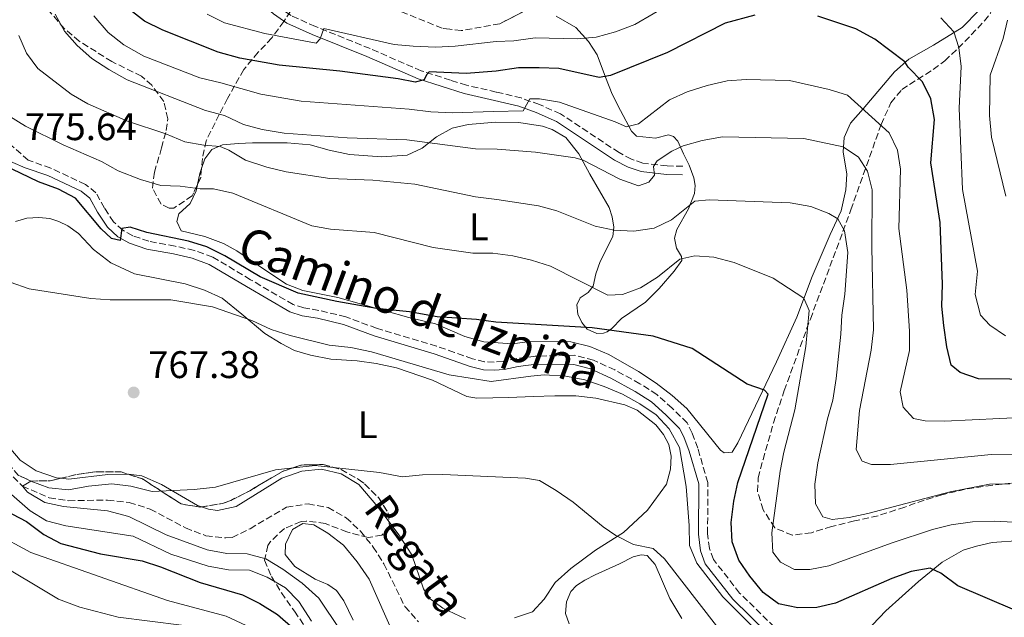
# Model space of a CAD drawing. Units: metres. Extents: x 651540 to 654997, y 4741666 to 4744055.
# Drawn here: x 652067 to 652324, y 4742036 to 4742192 of the extents above; entities that cross this region are included whole.
import ezdxf
from ezdxf.enums import TextEntityAlignment as Align

# ---------------------------------------------------------------- set-up
doc = ezdxf.new("R2010")
doc.units = ezdxf.units.M
doc.header["$MEASUREMENT"] = 0
doc.linetypes.add('DGN Style 3', pattern=[2.435890702152634, 1.739921930109024, -0.6959687720436097])
for name, color, linetype, lineweight in [('Barranco lineal', 142, 'DGN Style 3', 13), ('Camino', 7, 'DGN Style 3', 0), ('Cota de punto acotado terreno', 7, 'Continuous', 0), ('Curva de nivel directora', 30, 'Continuous', 30), ('Curva de nivel intermedia', 30, 'Continuous', 0), ('Etiqueta de uso rústico', 92, 'Continuous', 0), ('Línea de cambio de uso (parcela vista)', 92, 'Continuous', 0), ('Margen derecho', 7, 'Continuous', 0), ('Punto acotado terreno (símbolo)', 7, 'Continuous', 0), ('Texto de arroyo-regatas y barrancos', 142, 'Continuous', 0), ('Zona arbolada', 92, 'DGN Style 3', 0)]:
    doc.layers.add(name, color=color, linetype=linetype, lineweight=lineweight)
doc.styles.add('Style-Arial', font='arial.ttf')

# ---------------------------------------------------------------- blocks, each defined once
blk = doc.blocks.new('5PATER')
at = {"layer": 'Punto acotado terreno (símbolo)', "linetype": 'Continuous', "lineweight": 0}
h = blk.add_hatch(color=51, dxfattribs=at)
edge = h.paths.add_edge_path()
edge.add_ellipse((0, 0), major_axis=(-0.1095731443231308, -0.1110710700762829), ratio=0.9994222409660317, start_angle=0, end_angle=360)

msp = doc.modelspace()

# ---------------------------------------------------------------- linework, layer by layer
at = {"layer": 'Barranco lineal', "color": 142, "linetype": 'DGN Style 3', "lineweight": 13}
msp.add_polyline3d([(652060.3899999997, 4742078.01, 766.6300000000047), (652068.0700000003, 4742070.550000001, 765), (652075.0199999996, 4742067.460000001, 764.0800000000019), (652080.0199999996, 4742066.730000001, 763.7700000000042), (652090.2400000002, 4742066.9, 763.4700000000012), (652095.8399999999, 4742066.26, 763.1600000000036), (652101.3200000003, 4742064.560000001, 762.2400000000052), (652110.5499999998, 4742059.619999999, 762.2400000000052), (652115.8700000001, 4742057.59, 762.2400000000052), (652121.0099999999, 4742057.029999999, 761.9400000000023), (652122.6799999997, 4742057.15, 762.2400000000052), (652127.3499999996, 4742059.42, 762.2400000000052), (652136.8399999999, 4742065.039999999, 761.9400000000023), (652142.4500000002, 4742065.9, 761.9400000000023), (652147.6900000004, 4742064.92, 761.9400000000023), (652152.3899999997, 4742062.289999999, 761.9400000000023), (652156.0899999999, 4742058.789999999, 761.9400000000023), (652159.4600000001, 4742054.66, 761.9400000000023), (652162.2199999997, 4742050.289999999, 761.6300000000047), (652167.6900000004, 4742039.119999999, 761.6300000000047), (652171.2300000006, 4742035.130000001, 761.3300000000019)], dxfattribs=at)
at = {"layer": 'Camino', "color": 7, "linetype": 'DGN Style 3', "lineweight": 0}
for points in [[(652240.0899999988, 4742153.869999999, 788.1999999999972), (652235.9800000006, 4742153.980000001, 789.4199999999983), (652229.6799999995, 4742154.699999999, 790.3399999999967), (652226.7199999979, 4742155.7, 790.9499999999972), (652223.4600000012, 4742157.420000001, 791.259999999995), (652208.2300000007, 4742167.540000002, 793.5899999999967), (652202.7199999989, 4742169.949999999, 794.4799999999959), (652198.0000000005, 4742171.660000003, 795.850000000006), (652191.5000000005, 4742173.210000001, 796.4600000000065), (652183.7499999988, 4742174.970000002, 797.9199999999984), (652179.5599999978, 4742176.310000001, 798.7100000000065), (652171.9600000004, 4742178.74, 800.1300000000047), (652158.6099999998, 4742184.520000001, 802.8899999999995), (652144.3700000016, 4742190.28, 805.029999999999), (652138.0599999973, 4742193.130000001, 806.2500000000001), (652134.8200000006, 4742195.320000002, 807.1699999999983), (652132.1200000006, 4742197.770000001, 807.779999999999), (652127.9699999976, 4742204.109999999, 809.929999999993), (652126.3799999985, 4742208.510000001, 810.5399999999937), (652125.3900000005, 4742214.140000002, 811.7599999999949)], [(652263.870000001, 4742033.840000001, 770.100000000006), (652254.879999999, 4742042.66, 770.5000000000001), (652248.0399999993, 4742051.430000002, 770.5000000000001), (652247, 4742054.260000001, 770.1900000000024), (652246.5399999997, 4742058.17, 770.5000000000001), (652246.5899999987, 4742071.440000001, 771.1100000000006), (652243.969999999, 4742080.41, 771.1100000000006), (652242.5300000019, 4742084.320000002, 770.800000000003), (652241.1999999997, 4742086.980000001, 770.800000000003), (652237.3099999982, 4742090.84, 771.1100000000006), (652233.3200000006, 4742094.369999999, 771.4900000000052), (652228.8999999972, 4742097.220000002, 771.7200000000012), (652222.3599999994, 4742100.790000001, 771.7200000000012), (652216.8399999985, 4742103.310000002, 771.7200000000012), (652211.9799999992, 4742104.61, 771.7200000000012), (652201.6599999993, 4742104.369999999, 771.4100000000037), (652196.8400000003, 4742103.800000002, 771.4100000000037), (652193.2799999996, 4742103.02, 771.4100000000037), (652190.9100000004, 4742102.840000001, 771.1100000000006), (652188.4499999994, 4742102.920000001, 771.1100000000006), (652185.3, 4742103.700000001, 771.1100000000006), (652180.5700000003, 4742105.359999999, 771.3300000000019), (652175.91, 4742107.010000002, 771.550000000003), (652160.3199999996, 4742111.640000001, 772.029999999999), (652152.2899999986, 4742114.670000001, 772.3300000000019), (652145.2899999982, 4742116.310000001, 772.6399999999995), (652141.3799999988, 4742116.949999999, 772.6399999999995), (652138.5699999991, 4742117.850000001, 772.6399999999995), (652127.4699999992, 4742124.32, 773.5599999999977), (652117.620000001, 4742130.199999999, 773.5599999999977), (652112.8399999999, 4742131.940000001, 773.5599999999977), (652107.8099999987, 4742133.060000001, 774.1699999999983), (652101.0100000014, 4742134.340000001, 774.479999999996), (652096.8099999992, 4742135.78, 774.779999999999), (652094.1799999984, 4742137.180000001, 775.0899999999967), (652091.8099999991, 4742139.37, 775.6999999999972), (652089.4399999998, 4742142.960000002, 776.0099999999949), (652087.2100000014, 4742146.970000002, 776.6199999999953), (652084.4499999987, 4742149.16, 776.6199999999953), (652075.4499999998, 4742153.380000004, 775.3899999999995), (652069.5500000013, 4742155.45, 775.3899999999995), (652064.7199999987, 4742159.740000002, 775.3399999999965)]]:
    msp.add_polyline3d(points, dxfattribs=at)
at = {"layer": 'Curva de nivel directora', "color": 30, "linetype": 'Continuous', "lineweight": 30, "flags": 128}
for points, elevation in [([(652258.8199999996, 4742193.230000001), (652251.1500000008, 4742191.119999999), (652236.1100000001, 4742183.539999999), (652221.2199999995, 4742177.529999999), (652218.3000000003, 4742176.99), (652207.8099999983, 4742179.310000001), (652202.6899999997, 4742179.550000002), (652197.2999999984, 4742179.529999999), (652191.4899999994, 4742178.680000001), (652183.6100000002, 4742178.040000001), (652173.99, 4742178.49), (652173.2999999993, 4742177.699999999), (652172.7099999993, 4742176.369999999), (652170.3299999988, 4742175.810000001), (652165.959999999, 4742176.65), (652150.7399999996, 4742178.630000001), (652134.899999999, 4742180.180000001), (652124.6999999997, 4742182.010000001), (652119.0299999992, 4742183.58), (652104.6300000001, 4742189.350000001), (652099.9000000005, 4742191.7), (652091.5999999989, 4742198.210000001)], 800.0000000000002), ([(652307.0999999995, 4742139.260000001), (652304.7100000001, 4742154.760000002), (652305.6299999988, 4742166.04), (652304.7100000001, 4742171.430000002), (652302.4799999995, 4742175.910000001), (652298.8200000004, 4742179.699999999), (652297.8899999983, 4742181.04), (652290.0899999997, 4742187.02), (652285.159999999, 4742189.65), (652275.2500000005, 4742192.970000002)], 800.0000000000002), ([(652242.5099999995, 4742106.360000002), (652232.3199999993, 4742109.560000001), (652216.5099999999, 4742111.730000002), (652191.3499999985, 4742113.230000001), (652186.3700000007, 4742113.9), (652176.1299999991, 4742114.630000001), (652168.9199999984, 4742115.970000003), (652160.3199999996, 4742116.800000002), (652149.9399999996, 4742118.59), (652139.9199999992, 4742120.810000001), (652130.0199999996, 4742125.09), (652120.8199999996, 4742130.520000001), (652116.0999999989, 4742132.840000001), (652111.3400000001, 4742134.380000001), (652100.4799999995, 4742136.620000001), (652096.1499999998, 4742138.04), (652093.9300000003, 4742137.680000001), (652093.5199999991, 4742134.510000001), (652091.2599999993, 4742135.060000001), (652088.5900000005, 4742137.57), (652081.8699999992, 4742145.57), (652077.4500000003, 4742147.91), (652072.2400000001, 4742149.79), (652056.1099999989, 4742157.510000001)], 775.0000000000002), ([(652333.3899999997, 4742098.300000001), (652317.0799999996, 4742098.460000002), (652312.3599999989, 4742100.109999999), (652310.0099999999, 4742102.010000002), (652308.8200000006, 4742106.859999999), (652308.0499999995, 4742112.42), (652307.5599999999, 4742117.4), (652307.73, 4742123.140000001), (652307.0999999995, 4742139.260000001)], 800.0000000000001), ([(652326.5599999991, 4742038.17), (652311.6799999994, 4742044.58), (652307.3299999997, 4742047.810000001), (652304.5299999992, 4742049.150000001), (652299.5800000003, 4742048.300000002), (652294.4999999999, 4742046.440000001), (652279.8899999984, 4742040.029999999), (652274.989999999, 4742038.9), (652270, 4742038.82), (652265.02, 4742039.830000001), (652261.01, 4742042.820000002), (652257.5099999999, 4742047.080000003), (652254.6599999999, 4742051.220000001), (652252.9299999999, 4742056.020000001), (652252.6900000008, 4742061.010000002), (652253.3799999993, 4742066.61), (652254.4499999998, 4742071.49), (652262.2699999985, 4742094.520000001), (652261.3799999988, 4742095.570000002), (652256.8399999992, 4742097.060000001), (652242.5099999995, 4742106.360000002)], 775.0000000000001), ([(652020.0799999998, 4742088.380000001), (652024.9100000003, 4742085.760000002), (652030.25, 4742083.119999999), (652040.8200000002, 4742078.670000002), (652049.7799999987, 4742072.380000002), (652058.2500000001, 4742066.970000001), (652069.16, 4742061.34), (652073.6399999993, 4742057.910000001), (652078.0699999996, 4742055.58), (652088.4200000007, 4742052.850000001), (652099.25, 4742051.060000001), (652104.0099999988, 4742049.520000001), (652114.4000000001, 4742045.369999999), (652125.4199999995, 4742042.170000001), (652129.919999999, 4742039.930000002), (652134.480000001, 4742037.03), (652138.5600000002, 4742033.470000002)], 775.0000000000001)]:
    msp.add_lwpolyline(points, dxfattribs=dict(at, elevation=elevation))
at = {"layer": 'Curva de nivel intermedia', "color": 30, "linetype": 'Continuous', "lineweight": 0, "flags": 128}
for points, elevation in [([(652237.1100000015, 4742196.369999999), (652227.5400000005, 4742190.779999999), (652222.5300000014, 4742188.91), (652217.5, 4742187.539999999), (652212.52, 4742187.070000002), (652201.5800000011, 4742187.349999998), (652196.1000000006, 4742186.57), (652191.5000000005, 4742186.359999998), (652180.7600000004, 4742185.140000001), (652175.7600000004, 4742184.939999999), (652169.8700000006, 4742185.16), (652164.8900000006, 4742185.63), (652146.5900000011, 4742189.78), (652145.6400000012, 4742187.09), (652144.5900000007, 4742185.970000002), (652131.2000000019, 4742188.499999999), (652120.690000002, 4742191.28), (652116.2100000007, 4742193.49)], 805.0000000000001), ([(652240.1900000017, 4742159.220000001), (652237.2099999998, 4742157.800000002), (652233.41, 4742155.249999999), (652232.4300000012, 4742153.840000001), (652232.6700000003, 4742151.539999999), (652231.2300000007, 4742149.730000001), (652228.5100000005, 4742148.730000001), (652223.6400000001, 4742150.52), (652214.1300000016, 4742155.430000001), (652212.0599999997, 4742156.100000001), (652201.7400000021, 4742157.550000001), (652191.7500000007, 4742158.289999999), (652186.0800000001, 4742158.420000001), (652168.2200000011, 4742160.77), (652152.6600000019, 4742161.279999999), (652136.2300000011, 4742162.5), (652130.5100000014, 4742163.430000001), (652125.680000001, 4742164.71), (652120.700000001, 4742167.079999999), (652115.7800000014, 4742168.439999999), (652095.3699999999, 4742176.430000001), (652090.5300000006, 4742179.08), (652086.1699999997, 4742181.970000001), (652082.3099999997, 4742185.33), (652078.9800000014, 4742189.060000001), (652076.6100000021, 4742193.470000001)], 790.0000000000001), ([(652296.0100000007, 4742158.060000001), (652293.8499999995, 4742162.550000001), (652282.9900000008, 4742172.41), (652278.2000000009, 4742173.84), (652267.880000001, 4742176.199999999), (652256.6100000013, 4742176.489999999), (652251.6200000001, 4742176.13), (652246.4400000012, 4742174.920000001), (652241.1900000006, 4742173.26), (652236.5700000006, 4742171.17), (652228.5100000005, 4742164.930000001), (652225.4300000004, 4742164.16), (652222.4700000011, 4742165.49), (652207.9300000012, 4742170.59), (652202.7400000012, 4742171.42), (652200.24, 4742171.439999999), (652198.5099999999, 4742168.349999999), (652190.8000000007, 4742168.180000001), (652180.0499999997, 4742167.810000001), (652174.4300000003, 4742168.060000001), (652168.790000001, 4742168.73), (652140.6800000013, 4742170.84), (652130.1400000004, 4742172.619999998), (652119.7800000003, 4742175.649999999), (652114.2999999995, 4742176.930000001), (652099.6700000003, 4742182.529999999), (652094.4700000011, 4742185.509999999), (652090.3700000019, 4742188.709999999), (652086.6799999994, 4742193.07)], 795), ([(652324.1699999997, 4742109.650000001), (652320.0099999999, 4742112.449999999), (652317.6000000003, 4742115.069999999), (652316.2300000002, 4742120.449999999), (652316.8600000006, 4742126.569999999), (652312.890000001, 4742147.789999997), (652312.0500000004, 4742169.04), (652312.5900000014, 4742179.869999999), (652312.0100000004, 4742184.829999999), (652310.6500000012, 4742188.869999998), (652307.2500000015, 4742192.569999999)], 805.0000000000001), ([(652324.25, 4742146.04), (652320.5300000008, 4742161.449999999), (652319.9400000006, 4742167.100000001), (652320.1399999995, 4742177.649999999), (652323.5199999991, 4742187.189999999), (652324.6500000001, 4742191.960000002)], 810), ([(652281.4700000009, 4742115.09), (652282.3000000003, 4742120.579999999), (652283.1000000003, 4742131.42), (652282.1600000015, 4742137.039999999), (652280.4400000006, 4742140.21), (652278.1300000015, 4742141.55), (652273.4600000001, 4742143.369999999), (652268.070000001, 4742144.300000001), (652246.9200000018, 4742145.159999999), (652243.1800000002, 4742144.75), (652237.1400000006, 4742139.899999999), (652232.63, 4742137.74), (652227.3100000003, 4742136.929999999), (652222.1900000017, 4742137.249999999), (652217.2899999999, 4742138.230000001), (652207.2800000008, 4742142.279999998), (652202.4500000007, 4742143.59), (652191.6400000012, 4742145.189999999), (652186.0900000012, 4742145.890000001), (652170.2999999997, 4742149.23), (652159.3099999994, 4742150.210000001), (652148.1700000014, 4742150.720000001), (652136.7400000007, 4742152.460000002), (652131.7500000017, 4742153.619999999), (652126.1799999995, 4742155.479999999), (652121.85, 4742158.039999999), (652119.5600000012, 4742159.050000001), (652115.320000001, 4742159.359999999), (652110.4000000014, 4742160.249999999), (652105.4300000003, 4742162.289999999), (652095.4300000002, 4742165.619999997), (652085.1000000013, 4742170.17), (652080.7500000016, 4742172.640000001), (652072.0800000014, 4742179.319999999), (652069.1500000011, 4742183.380000001), (652067.1100000005, 4742187.960000001)], 785), ([(652224.4, 4742120.480000001), (652220.5600000002, 4742120.259999999), (652205.6, 4742127.84), (652200.6600000003, 4742129.42), (652195.7800000008, 4742130.499999999), (652190.5599999994, 4742131.199999998), (652185.3800000005, 4742131.220000001), (652175.0400000005, 4742132.689999999), (652159.6500000014, 4742136.609999999), (652148.3200000012, 4742137.449999998), (652143.4100000005, 4742138.38), (652122.8400000001, 4742146.889999999), (652117.8199999998, 4742148.009999999), (652114.3200000018, 4742148.009999999), (652109.1400000007, 4742148.720000001), (652104.1400000006, 4742148.890000001), (652098.7900000019, 4742150.380000001), (652093.0200000006, 4742152.649999999), (652088.6799999998, 4742155.139999999), (652078.6399999994, 4742159.429999999), (652068.8700000016, 4742164.359999999), (652064.5199999998, 4742167.02)], 780.0000000000001), ([(652331.4500000018, 4742078.850000001), (652320.4400000013, 4742078.73), (652294.2200000006, 4742076.119999999), (652289.2200000003, 4742076.179999999), (652286.7900000006, 4742077.050000001), (652285.2599999995, 4742080.07), (652286.1100000012, 4742090.220000001), (652289.1300000009, 4742105.930000001), (652289.740000001, 4742111.279999998), (652289.3099999997, 4742132.800000001), (652289.3700000001, 4742147.759999999), (652288.1699999997, 4742152.630000002), (652285.8300000017, 4742156.270000001), (652281.8399999997, 4742158.939999999), (652271.6200000005, 4742161.109999999), (652250.430000001, 4742161.529999999), (652245.1500000014, 4742160.56), (652240.1900000017, 4742159.220000001)], 790.0000000000001), ([(652329.8400000002, 4742088.509999999), (652308.2400000016, 4742087.489999999), (652303.2400000016, 4742087.51), (652300.1799999994, 4742088.119999999), (652297.5100000006, 4742091.099999999), (652296.6700000003, 4742095.130000001), (652299.110000001, 4742105.9), (652299.130000001, 4742110.909999999), (652298.4600000007, 4742121.58), (652296.3900000007, 4742137.62), (652296.7500000006, 4742153.109999999), (652296.0100000007, 4742158.060000001)], 795), ([(652331.4600000007, 4742060.869999998), (652321.150000002, 4742061.38), (652315.5300000006, 4742061.220000002), (652309.9699999995, 4742060.460000002), (652305.1300000005, 4742059.21), (652294.6300000016, 4742055.720000001), (652278.0800000001, 4742049.76), (652273.1800000007, 4742048.76), (652269.1799999997, 4742048.839999998), (652265.5200000008, 4742050.73), (652263.5200000001, 4742053.310000001), (652263.2899999999, 4742058.310000001), (652265.42, 4742074.46), (652266.35, 4742079.369999999), (652269.2600000001, 4742090.390000001), (652272.1500000001, 4742106.88), (652273.0300000008, 4742116.249999999), (652271.6300000016, 4742119.460000001), (652263.650000002, 4742124.709999999), (652253.4599999996, 4742128.829999999), (652248.2000000002, 4742130.219999999), (652243.2100000014, 4742130.51), (652239.2999999998, 4742129.67), (652233.4800000016, 4742124.939999999), (652229.1000000006, 4742122.189999999), (652224.4, 4742120.480000001)], 780.0000000000001), ([(652127.8500000014, 4742113.720000002), (652117.5700000018, 4742117.269999999), (652106.7400000001, 4742119.060000001), (652090.9300000007, 4742119.09), (652085.8900000004, 4742119.390000001), (652069.8000000014, 4742121.96), (652064.890000001, 4742123.699999999)], 770), ([(652257.8800000009, 4742034.29), (652250.5200000004, 4742041.679999999), (652243.75, 4742050.449999998), (652241.8600000013, 4742055.079999999), (652241.7699999998, 4742060.229999999), (652240.9699999995, 4742070.439999999), (652239.2500000006, 4742080.619999998), (652236.5300000004, 4742085.46), (652233.1399999997, 4742089.13), (652228.8900000005, 4742091.970000001), (652224.4100000013, 4742094.480000001), (652219.5600000009, 4742096.510000001), (652214.5600000008, 4742098.23), (652209.6500000001, 4742099.15), (652204.0000000017, 4742099.480000001), (652200.5199999993, 4742099.210000001), (652190.1200000013, 4742097.749999999), (652179.2600000006, 4742099.51), (652158.9500000017, 4742105.529999999), (652153.6200000008, 4742106.630000001), (652147.9800000014, 4742107.25), (652137.76, 4742109.74), (652132.8100000012, 4742111.359999998), (652127.8500000014, 4742113.720000002)], 770), ([(652325.2400000002, 4742071.140000002), (652319.9899999998, 4742070.989999999), (652309.7500000005, 4742069.039999999), (652288.2600000014, 4742063.380000001), (652283.3700000008, 4742062.350000001), (652279.000000001, 4742061.840000001), (652276.5700000013, 4742062.560000001), (652274.6200000001, 4742065.929999999), (652274.4600000014, 4742071.05), (652275.2900000006, 4742076.609999998), (652277.7400000005, 4742088.079999999), (652279.1300000007, 4742092.880000001), (652280.0300000014, 4742098.569999999), (652281.2499999997, 4742110.100000001), (652281.4700000009, 4742115.09)], 785), ([(652248.8700000008, 4742034.130000001), (652235.2899999998, 4742051.579999999), (652232.390000001, 4742054.259999999), (652227.2300000021, 4742055.350000001), (652222.6500000021, 4742057.699999998), (652219.3600000021, 4742059.909999999), (652211.4800000007, 4742066.38), (652207.0700000006, 4742069.42), (652202.7900000003, 4742071.999999999), (652199.1100000012, 4742072.599999999), (652177.5700000008, 4742073.59), (652172.2700000012, 4742073.470000001), (652167.060000001, 4742072.949999999), (652161.0800000018, 4742074.099999998), (652144.3400000003, 4742075.890000001), (652134.0000000005, 4742074.8), (652118.3099999994, 4742070.249999999), (652112.820000002, 4742069.65), (652101.8600000007, 4742069.08), (652096.3399999999, 4742070.52), (652091.370000001, 4742071.109999999), (652085.250000001, 4742070.539999997), (652080.0800000011, 4742069.560000001), (652074.9800000006, 4742070.109999998)], 765.0000000000001), ([(652061.6699999999, 4742071.34), (652070.0499999997, 4742064.09), (652074.3099999998, 4742061.470000001), (652079.3800000015, 4742060.180000001), (652096.8899999997, 4742057.46), (652106.6900000009, 4742052.83), (652116.4299999997, 4742049.63), (652121.7000000002, 4742048.680000001), (652127.2000000009, 4742048.630000001), (652131.8400000012, 4742046.76), (652136.5500000007, 4742043.99), (652140.1000000002, 4742040.460000001), (652143.3600000013, 4742035.369999999)], 770), ([(652074.9800000006, 4742070.109999998), (652070.270000001, 4742071.81), (652068.0700000015, 4742070.550000001), (652069.4100000004, 4742068.92), (652073.8800000007, 4742066.230000001), (652078.7700000014, 4742065.17), (652090.2199999999, 4742064.109999999), (652095.7899999999, 4742062.58), (652105.5100000007, 4742057.830000001), (652116.1600000014, 4742053.899999999), (652121.270000001, 4742052.940000001), (652126.6100000008, 4742052.890000001), (652131.420000001, 4742051.55), (652135.9299999994, 4742048.859999998), (652140.9699999997, 4742045.24), (652145.25, 4742041.349999999), (652150.9400000009, 4742032.91)], 765.0000000000001), ([(652060.8800000009, 4742058.249999999), (652070.2799999998, 4742053.210000001), (652105.8700000006, 4742040.74)], 780.0000000000001), ([(652059.8700000006, 4742051.55), (652077.4400000013, 4742041.06), (652083.0499999995, 4742038.999999999), (652093.0300000017, 4742036.410000001), (652109.5300000019, 4742034.259999998)], 785), ([(652105.8700000006, 4742040.74), (652121.1600000015, 4742036.679999999), (652126.3700000017, 4742034.199999998)], 780.0000000000001)]:
    msp.add_lwpolyline(points, dxfattribs=dict(at, elevation=elevation))
at = {"layer": 'Línea de cambio de uso (parcela vista)', "color": 92, "linetype": 'Continuous', "lineweight": 0, "extrusion": (0.0991476630084214, -0.3372065979346022, 0.9361951993197467), "elevation": -1533697.456964807, "flags": 128}
msp.add_lwpolyline([(1963323.725829491, 4087341.769615418), (1963325.145029507, 4087344.579159539), (1963325.925979326, 4087345.752766577)], dxfattribs=at)
at = {"layer": 'Línea de cambio de uso (parcela vista)', "color": 92, "linetype": 'Continuous', "lineweight": 0}
for points in [[(652114.7093000002, 4742153.2744, 782.1725000000006), (652115.5800000001, 4742155.800000001, 782.9900000000052), (652117.3899999997, 4742158.24, 784.8300000000019), (652120.2100000001, 4742159.470000001, 786.3600000000006), (652124.3600000005, 4742159.779999999, 786.9700000000012), (652127.9699999997, 4742159.949999999, 787.8899999999995), (652137.0499999998, 4742159.99, 788.1900000000023), (652143.0099999999, 4742159.49, 788.1900000000023), (652147.9199999999, 4742158.039999999, 787.5800000000019), (652153.2400000002, 4742156.960000001, 787.2700000000042), (652161.6699999999, 4742156.34, 787.2700000000042), (652168.2800000003, 4742156.789999999, 787.8899999999995), (652172.1500000004, 4742158.57, 789.1100000000006), (652175.9400000004, 4742161.5, 790.6399999999995), (652180.0099999999, 4742163.77, 791.8699999999953), (652184.1900000004, 4742164.730000001, 792.779999999999), (652191.3700000001, 4742165.32, 792.779999999999), (652197.3499999996, 4742165.310000001, 792.779999999999), (652203.5300000003, 4742164.289999999, 792.779999999999), (652206.0599999997, 4742163.41, 792.779999999999), (652209.6500000004, 4742161.390000001, 791.25), (652213.0199999996, 4742157.100000001, 790.6399999999995), (652215.8700000001, 4742151.83, 788.8099999999977), (652220.8600000005, 4742143.15, 786.9700000000012), (652221.6900000004, 4742140.720000001, 786.6699999999983), (652222.0999999996, 4742138.029999999, 785.75), (652221.8499999996, 4742135.560000001, 784.2200000000012), (652218.5899999999, 4742129.08, 781.7700000000042), (652217.4600000001, 4742125.82, 781.1600000000036), (652216.7100000001, 4742122.640000001, 780.2400000000052), (652215.4100000003, 4742120.949999999, 778.7100000000065), (652213.3399999999, 4742119.57, 777.7899999999936), (652212.5, 4742117.720000001, 776.570000000007), (652212.7699999996, 4742115.359999999, 775.9600000000065), (652213.7699999996, 4742113.130000001, 775.3500000000058), (652215.1500000004, 4742111.430000001, 774.7400000000052), (652217.6900000004, 4742110.289999999, 774.7400000000052), (652219.4600000001, 4742110.359999999, 774.7400000000052), (652220.3799999999, 4742110.76, 774.7400000000052), (652221.5599999997, 4742111.619999999, 775.0399999999936), (652224.1100000005, 4742114.16, 775.6499999999943), (652230.3300000001, 4742118.460000001, 776.570000000007), (652233.9299999997, 4742122.050000001, 777.179999999993), (652237.8499999996, 4742126.57, 778.7100000000065), (652239.8399999999, 4742129.34, 780.2400000000052), (652239.7400000002, 4742130.390000001, 781.4700000000012), (652238.4500000002, 4742132.52, 781.7700000000042), (652237.9400000004, 4742135.109999999, 782.3800000000047), (652238.5599999997, 4742137.380000001, 782.3800000000047), (652241.5599999997, 4742142.74, 784.5200000000042), (652243.1500000004, 4742146.76, 786.0500000000029), (652243.2999999998, 4742148.890000001, 787.279999999999), (652242.9299999997, 4742150.890000001, 787.5800000000019), (652241.7400000002, 4742154.140000001, 788.1900000000023), (652240.2800000003, 4742157.09, 789.4199999999983), (652238.79, 4742160.430000001, 791.5599999999977), (652237.6299999999, 4742161.609999999, 792.779999999999), (652236.3200000003, 4742162.029999999, 793.3899999999995), (652233, 4742161.16, 794.0099999999949), (652228.04, 4742161.699999999, 794.9199999999983), (652226.7199999997, 4742162.980000001, 794.9199999999983), (652223.8799999999, 4742168.42, 796.1499999999943), (652221.7199999997, 4742172.640000001, 797.9799999999959), (652219.9000000004, 4742177.07, 799.820000000007), (652217.7699999996, 4742182.939999999, 802.8800000000047), (652215.5499999998, 4742186.380000001, 805.320000000007), (652212.2199999997, 4742190.01, 806.5500000000029), (652207.1200000001, 4742193.01, 808.9900000000052)], [(652317.2999999998, 4742194.57, 808.0800000000019), (652312.8200000003, 4742190.050000001, 805.9400000000023), (652305.4199999999, 4742185.42, 803.4900000000052), (652298.9299999997, 4742181.810000001, 801.0399999999936), (652295.2000000002, 4742178.51, 798.5899999999965), (652287.0300000003, 4742168.82, 795.2299999999959), (652283.7599999999, 4742165.09, 792.4799999999959), (652282.0700000003, 4742161.34, 790.9499999999972), (652281.8899999997, 4742157.66, 788.8099999999977), (652282.8300000001, 4742151.82, 787.8899999999995), (652282.5199999996, 4742147.710000001, 786.9700000000012), (652281.3300000001, 4742142.289999999, 786.0500000000029), (652278.4299999997, 4742136.07, 783.6100000000006), (652273.79, 4742125.180000001, 781.1600000000036), (652269.8200000003, 4742114.52, 779.0200000000042), (652264.4500000002, 4742102.869999999, 776.2700000000042), (652254.4299999997, 4742081.810000001, 772.8999999999943), (652252.9299999997, 4742079.4, 772.8999999999943)], [(652252.9299999997, 4742079.4, 772.8999999999943), (652250.8300000001, 4742079.199999999, 772.8999999999943), (652249.9100000003, 4742079.850000001, 772.8999999999943), (652241.1200000001, 4742090.720000001, 772.8999999999943), (652237.3300000001, 4742094.119999999, 772.8999999999943), (652233.1100000005, 4742097.350000001, 773.5099999999949), (652228.5, 4742100.42, 773.820000000007), (652220.8300000001, 4742104.789999999, 774.429999999993), (652215.8899999997, 4742106.930000001, 774.429999999993), (652210.9000000004, 4742108.09, 774.429999999993), (652200.2599999999, 4742108.180000001, 774.429999999993), (652195.7300000006, 4742107.630000001, 773.820000000007), (652188.2800000003, 4742108.09, 774.1100000000006), (652183.29, 4742109.539999999, 774.4199999999983), (652175.6900000004, 4742112.810000001, 774.4199999999983), (652168.6799999997, 4742114.480000001, 774.4199999999983), (652150.25, 4742119.699999999, 775.029999999999), (652141.0599999997, 4742121.460000001, 775.3399999999965), (652136.8499999996, 4742123.17, 775.3399999999965), (652132.54, 4742125.99, 775.6399999999995), (652123.8700000001, 4742131.869999999, 776.8699999999953), (652120.4299999997, 4742133.76, 776.8699999999953), (652115.5599999997, 4742135.58, 776.8699999999953), (652109.3799999999, 4742137.02, 777.1699999999983), (652108.2800000003, 4742139.51, 777.7899999999936), (652108.8300000001, 4742141.49, 777.7899999999936), (652111.7100000001, 4742144.199999999, 779.0099999999949), (652113.3099999997, 4742147.470000001, 780.2299999999959), (652113.6503999997, 4742149.076199999, 780.7725000000065)], [(652066.29, 4742139.480000001, 771.0500000000029), (652069.2000000002, 4742140.380000001, 771.3600000000006), (652072.3200000003, 4742140.51, 771.6699999999983), (652075.2000000002, 4742140.26, 771.6699999999983), (652077.5499999998, 4742139.51, 771.6699999999983), (652079.8600000005, 4742138.390000001, 771.6699999999983), (652082.6900000004, 4742136.33, 771.6699999999983), (652086.5599999997, 4742132.15, 771.3600000000006), (652091.1299999999, 4742128.680000001, 770.75), (652097.2100000001, 4742125.800000001, 770.75), (652110.4699999997, 4742123.27, 770.75), (652115.4600000001, 4742121.609999999, 770.75), (652120.0999999996, 4742119.460000001, 770.75), (652125.2000000002, 4742115.289999999, 770.1300000000047), (652131.2300000006, 4742110.279999999, 768.9100000000036), (652135.5, 4742107.67, 768.3000000000029), (652138.8899999997, 4742105.859999999, 768.3000000000029), (652143.0999999996, 4742104.65, 768.3000000000029), (652148.4100000003, 4742103.609999999, 768.3000000000029), (652155.2400000002, 4742103.210000001, 768.3000000000029), (652160.2199999997, 4742102.5, 768.6000000000058), (652165.5300000003, 4742101.380000001, 768.6000000000058), (652174.9000000004, 4742098.09, 767.9900000000052), (652183.79, 4742093.9, 767.3800000000047), (652186.3899999997, 4742093.480000001, 767.3800000000047), (652194.7699999996, 4742093.640000001, 767.3800000000047), (652201.1299999999, 4742093.890000001, 767.3800000000047), (652206.75, 4742094.01, 767.9900000000052), (652212.1699999999, 4742094.039999999, 767.9900000000052), (652217.3899999997, 4742093.470000001, 767.9900000000052), (652224.9900000002, 4742091.689999999, 768.3000000000029), (652228.1500000004, 4742090.300000001, 768.3000000000029), (652233.0599999997, 4742086.470000001, 768.3000000000029), (652235.04, 4742083.949999999, 768.3000000000029), (652236.4600000001, 4742081.4, 768.3000000000029), (652237.0700000003, 4742078.310000001, 767.9900000000052), (652236.8799999999, 4742074.930000001, 767.9900000000052), (652235.8499999996, 4742071.02, 767.9900000000052), (652230.8899999997, 4742064.26, 766.4600000000065), (652224.6699999999, 4742058.42, 765.2400000000052), (652217.2999999998, 4742053.859999999, 764.320000000007), (652210.8899999997, 4742049.039999999, 763.1000000000058), (652206.8300000001, 4742045.369999999, 762.7899999999936), (652203.9900000002, 4742041.09, 762.7899999999936), (652200.9500000002, 4742037.76, 762.179999999993), (652196.2400000002, 4742036.220000001, 762.179999999993)], [(652078.0278000003, 4742072.563200001, 766.5665000000009), (652076.9699999997, 4742072.66, 766.7700000000042), (652071.5999999996, 4742074.470000001, 766.7700000000042), (652067.5, 4742077.33, 767.070000000007), (652065.04, 4742080.180000001, 767.070000000007), (652063.0999999996, 4742083.230000001, 767.6900000000023), (652061.3099999997, 4742088.100000001, 767.9900000000052), (652060.0499999998, 4742093.26, 768.3000000000029), (652059.79, 4742097.810000001, 768.9100000000036), (652059.7199999997, 4742102.83, 768.9100000000036), (652058.9000000004, 4742108.4, 768.9100000000036), (652057.8335999995, 4742112.0327, 769.329700000002)], [(652095.6039000005, 4742073.6097, 765.8500000000058), (652090.3499999996, 4742073.58, 765.8500000000058), (652080.1399999997, 4742072.369999999, 766.1600000000036), (652078.0278000003, 4742072.563200001, 766.5665000000009)], [(652114.7177999998, 4742065.106000001, 764.5160000000033), (652113.6699999999, 4742065.470000001, 764.6300000000047), (652104.3099999997, 4742070.930000001, 764.6300000000047), (652099.1900000004, 4742073.199999999, 765.5399999999936), (652095.6500000004, 4742073.609999999, 765.8500000000058), (652095.6039000005, 4742073.6097, 765.8500000000058)], [(652163.5532000001, 4742061.2346, 763.6833000000044), (652160.6399999997, 4742065.16, 764.0099999999949), (652155.6699999999, 4742070.92, 764.0099999999949), (652151.1100000005, 4742073.699999999, 764.320000000007), (652145.9199999999, 4742074.9, 764.320000000007), (652140.8300000001, 4742074.380000001, 764.320000000007), (652135.6399999997, 4742072.630000001, 764.320000000007), (652123.7000000002, 4742065.189999999, 764.0099999999949), (652118.8700000001, 4742064.140000001, 764.0099999999949), (652116.5199999996, 4742064.480000001, 764.320000000007), (652114.7177999998, 4742065.106000001, 764.5160000000033)], [(652154.2100000001, 4742035.609999999, 763.3999999999943), (652151.7599999999, 4742040.67, 763.0899999999965), (652149.8799999999, 4742043.32, 763.0899999999965), (652147.5999999996, 4742044.930000001, 763.3999999999943), (652144.3300000001, 4742046.32, 763.3999999999943), (652139.0300000003, 4742049.619999999, 763.3999999999943), (652136.5199999996, 4742052.710000001, 763.3999999999943), (652136.6100000005, 4742055.42, 763.3999999999943), (652138.4100000003, 4742059.180000001, 763.0899999999965), (652141.0599999997, 4742060.779999999, 762.7899999999936), (652143.9299999997, 4742060.449999999, 762.7899999999936), (652147.6200000001, 4742058.279999999, 762.7899999999936), (652151.6900000004, 4742055.130000001, 762.7899999999936), (652155.2400000002, 4742050.82, 762.7899999999936), (652158.3799999999, 4742046.26, 762.7899999999936), (652164.7000000002, 4742031.930000001, 762.7899999999936)], [(652183.4600000001, 4742035.92, 762.4799999999959), (652177.5899999999, 4742038.680000001, 762.7899999999936), (652173.9400000004, 4742041.42, 762.7899999999936), (652172.5099999999, 4742043.75, 763.0899999999965), (652169.5199999996, 4742052.66, 763.0899999999965), (652166.0800000001, 4742057.83, 763.3999999999943), (652163.5532000001, 4742061.2346, 763.6833000000044)], [(652310.6699999999, 4742015.26, 770.429999999993), (652307.1600000003, 4742015.380000001, 770.429999999993), (652302.5599999997, 4742016.050000001, 770.429999999993), (652289.9000000004, 4742019.310000001, 770.429999999993), (652286.1500000004, 4742021.07, 770.7400000000052), (652283.8399999999, 4742022.83, 770.7400000000052), (652283.2100000001, 4742025.26, 770.7400000000052), (652283.9800000006, 4742028.09, 770.7400000000052), (652286.0099999999, 4742030.720000001, 771.0399999999936), (652292.9400000004, 4742038.01, 772.570000000007), (652301.5099999999, 4742045.640000001, 774.4100000000036), (652307.6699999999, 4742050.75, 776.2400000000052), (652313.1399999997, 4742053.83, 776.8600000000006), (652316.5499999998, 4742054.9, 777.4700000000012), (652320.6799999997, 4742055.83, 777.4700000000012), (652328.04, 4742056.33, 778.3899999999995)], [(652210.4500000002, 4742034.630000001, 762.4799999999959), (652209.5499999998, 4742037.32, 762.4799999999959), (652209.7699999996, 4742040.34, 762.4799999999959), (652210.8700000001, 4742043.039999999, 762.4799999999959), (652212.3700000001, 4742044.619999999, 762.4799999999959), (652214.5999999996, 4742045.980000001, 762.4799999999959), (652217.2199999997, 4742047.4, 763.0899999999965), (652223.5800000001, 4742050.289999999, 763.6999999999972), (652227.1900000004, 4742052.109999999, 763.6999999999972), (652229.2199999997, 4742052.58, 763.6999999999972), (652230.7999999998, 4742052.42, 763.6999999999972), (652232.9100000003, 4742050.130000001, 763.6999999999972), (652236.7300000006, 4742041.210000001, 763.3999999999943), (652239.7999999998, 4742036.01, 762.4799999999959)]]:
    msp.add_polyline3d(points, dxfattribs=at)
at = {"layer": 'Margen derecho', "color": 7, "linetype": 'Continuous', "lineweight": 0}
for points in [[(652123.1799999999, 4742213.75, 811.7599999999949), (652124.1999999991, 4742207.930000001, 810.5399999999937), (652125.9499999993, 4742203.100000001, 809.929999999993), (652130.3999999973, 4742196.300000003, 807.779999999999), (652133.4400000017, 4742193.550000001, 807.1699999999983), (652136.9599999997, 4742191.17, 806.2500000000001), (652143.4899999987, 4742188.220000003, 805.029999999999), (652157.739999998, 4742182.450000001, 802.8899999999995), (652171.1700000014, 4742176.640000002, 800.1300000000047), (652183.1599999988, 4742172.800000002, 797.9199999999984), (652191.0100000009, 4742171.029999999, 796.4600000000065), (652197.3599999989, 4742169.510000002, 795.850000000006), (652201.8899999995, 4742167.870000001, 794.4799999999959), (652207.149999999, 4742165.57, 793.5899999999967), (652222.3099999981, 4742155.500000001, 791.259999999995), (652225.8299999983, 4742153.640000002, 790.9499999999972), (652229.1900000002, 4742152.500000002, 790.3399999999967), (652235.8299999986, 4742151.750000001, 789.4199999999983), (652240.0300000008, 4742151.630000002, 788.1999999999972)], [(652062.3200000003, 4742156.220000001, 775.3399999999965), (652068.8000000003, 4742153.500000001, 775.3899999999995), (652074.6600000008, 4742151.440000001, 775.3899999999995), (652083.3400000001, 4742147.37, 776.6199999999953), (652085.5799999975, 4742145.590000001, 776.6199999999953), (652087.6499999972, 4742141.880000004, 776.0099999999949), (652090.2100000009, 4742138.010000001, 775.6999999999972), (652092.949999999, 4742135.460000001, 775.0899999999967), (652095.9699999989, 4742133.86, 774.779999999999), (652100.4699999982, 4742132.310000001, 774.479999999996), (652107.3900000006, 4742131.010000001, 774.1699999999983), (652112.2499999999, 4742129.930000001, 773.5599999999977), (652116.7100000012, 4742128.300000002, 773.5599999999977), (652126.4099999998, 4742122.520000001, 773.5599999999977), (652137.7100000008, 4742115.930000001, 772.6399999999995), (652140.8899999993, 4742114.900000001, 772.6399999999995), (652144.879999999, 4742114.26, 772.6399999999995), (652151.6799999984, 4742112.670000001, 772.3300000000019), (652159.6499999991, 4742109.650000001, 772.029999999999), (652175.2699999985, 4742105.010000001, 771.550000000003), (652184.6999999988, 4742101.689999999, 771.1100000000006), (652188.1599999988, 4742100.830000001, 771.1100000000006), (652190.9599999995, 4742100.750000001, 771.1100000000006), (652193.5799999969, 4742100.949999999, 771.4100000000037), (652197.1900000012, 4742101.730000001, 771.4100000000037), (652201.8999999985, 4742102.290000001, 771.4100000000037), (652211.6599999995, 4742102.230000001, 771.7200000000012), (652216.0300000015, 4742101.07, 771.7200000000012), (652221.2999999998, 4742098.66, 771.7200000000012), (652227.6799999991, 4742095.180000001, 771.7200000000012), (652231.879999999, 4742092.470000002, 771.4900000000052), (652235.69, 4742089.100000001, 771.1100000000006), (652239.2500000006, 4742085.570000002, 770.800000000003), (652240.3500000003, 4742083.37, 770.800000000003), (652241.7100000015, 4742079.670000001, 771.1100000000006), (652244.2100000004, 4742071.109999999, 771.1100000000006), (652244.1700000003, 4742058.040000001, 770.5000000000001), (652244.6799999998, 4742053.7, 770.1900000000024), (652245.9400000004, 4742050.26, 770.5000000000001), (652253.1000000021, 4742041.08, 770.5000000000001), (652262.2600000018, 4742032.100000001, 770.100000000006)]]:
    msp.add_polyline3d(points, dxfattribs=at)
at = {"layer": 'Zona arbolada', "color": 92, "linetype": 'DGN Style 3', "lineweight": 0, "extrusion": (0.186655489499979, -0.1455524310381231, 0.9715833562069782), "elevation": -567744.253108733, "flags": 128}
msp.add_lwpolyline([(4140580.961655403, 2333779.693557055), (4140578.968427568, 2333778.366970215), (4140576.999881772, 2333777.895905143)], dxfattribs=at)
at = {"layer": 'Zona arbolada', "color": 92, "linetype": 'DGN Style 3', "lineweight": 0, "flags": 128}
for points, elevation in [([(652057.8335999995, 4742112.0327), (652058.4000000004, 4742108.33), (652059.7400000002, 4742090.460000001), (652061, 4742084.33), (652063.25, 4742077.91), (652066.9299999997, 4742073.350000001), (652070.3099999997, 4742071.84), (652075.3200000003, 4742071.930000001), (652078.0278000003, 4742072.563200001)], 775.8600000000007), ([(652114.7177999998, 4742065.106000001), (652120.1699999999, 4742066.01), (652122.3200000003, 4742066.789999999), (652127.29, 4742069.32), (652135.7699999996, 4742074.359999999), (652140.5999999996, 4742076.01), (652146.4299999997, 4742076.15), (652151.0899999999, 4742074.84), (652155.5499999998, 4742072.32), (652157.1799999997, 4742071.119999999), (652160.8099999997, 4742067.529999999), (652163.3600000005, 4742063.560000001), (652163.5532000001, 4742061.2346)], 775.8600000000005), ([(652078.0278000003, 4742072.563200001), (652082.29, 4742073.560000001), (652087.29, 4742074.289999999), (652093.7800000003, 4742074.210000001)], 775.8600000000006), ([(652093.7800000003, 4742074.210000001), (652095.6039000005, 4742073.6097)], 775.8600000000006), ([(652095.6039000005, 4742073.6097), (652099.3099999997, 4742072.390000001), (652109.4299999997, 4742065.869999999), (652114.3799999999, 4742065.050000001), (652114.7177999998, 4742065.106000001)], 775.8600000000007)]:
    msp.add_lwpolyline(points, dxfattribs=dict(at, elevation=elevation))
at = {"layer": 'Zona arbolada', "color": 92, "linetype": 'DGN Style 3', "lineweight": 0}
for points in [[(652229.6299999999, 4742210.050000001, 817.2299999999959), (652192.3799999999, 4742190.99, 818.1000000000058), (652187.5899999999, 4742190.140000001, 816.6399999999995), (652182.3799999999, 4742189.210000001, 815.6499999999943), (652179.3700000001, 4742189.58, 815.6499999999943), (652177.4100000003, 4742189.82, 815.6499999999943), (652165.8700000001, 4742194.49, 815.6499999999943)], [(652202.6586999996, 4742196.249399999, 817.8598999999958), (652192.3799999999, 4742190.99, 818.1000000000058), (652187.5899999999, 4742190.140000001, 816.6399999999995), (652182.3799999999, 4742189.210000001, 815.6499999999943), (652179.3700000001, 4742189.58, 815.6499999999943), (652177.4100000003, 4742189.82, 815.6499999999943), (652165.8700000001, 4742194.49, 815.6499999999943), (652153.75, 4742197.779999999, 815.6499999999943), (652148.3099999997, 4742199.180000001, 815.0399999999936), (652143.6699999999, 4742199.210000001, 813.0099999999949), (652142.3899999997, 4742198.779999999, 812.5899999999965), (652139.2199999997, 4742196.350000001, 811.9799999999959), (652136.1600000003, 4742191.630000001, 810.75), (652133.0199999996, 4742187.310000001, 808.3099999999977), (652129.4500000002, 4742183.560000001, 807.0800000000019), (652125.7300000006, 4742179.08, 799.7400000000052), (652121.4800000006, 4742171.539999999, 794.779999999999), (652119.3200000003, 4742167.359999999, 792.7599999999949), (652115.9600000001, 4742160.539999999, 790.5500000000029), (652114.9400000004, 4742155.880000001, 789.6699999999983), (652114.7093000002, 4742153.2744, 789.3239999999934)], [(652139.2199999997, 4742196.350000001, 811.9799999999959), (652136.1600000003, 4742191.630000001, 810.75), (652133.0199999996, 4742187.310000001, 808.3099999999977), (652129.4500000002, 4742183.560000001, 807.0800000000019), (652125.7300000006, 4742179.08, 799.7400000000052), (652121.4800000006, 4742171.539999999, 794.779999999999), (652119.3200000003, 4742167.359999999, 792.7599999999949), (652115.9600000001, 4742160.539999999, 790.5500000000029), (652114.9400000004, 4742155.880000001, 789.6699999999983), (652114.5, 4742150.91, 789.0099999999949), (652112.29, 4742146.140000001, 788.7200000000012), (652107.5, 4742142.99, 788.7200000000012), (652106.25, 4742142.91, 788.7200000000012), (652104.1799999997, 4742144.029999999, 788.7200000000012), (652101.9100000003, 4742148.189999999, 788.7200000000012), (652102.4299999997, 4742152.300000001, 788.7200000000012), (652104.3200000003, 4742158.66, 789.9400000000023), (652105.5099999999, 4742163.230000001, 791.8800000000047), (652105.9400000004, 4742166.24, 793), (652104.8799999999, 4742170.76, 794.0200000000042), (652101.75, 4742174.960000001, 794.9100000000036), (652099.0499999998, 4742177.32, 795.4499999999972), (652091.3600000005, 4742181.16, 796.6699999999983), (652082.8700000001, 4742186.449999999, 796.6699999999983), (652078.9199999999, 4742189.77, 796.6699999999983), (652074.3200000003, 4742195.15, 796.0599999999977)], [(652113.6503999997, 4742149.076199999, 788.8984999999958), (652112.29, 4742146.140000001, 788.7200000000012), (652107.5, 4742142.99, 788.7200000000012), (652106.25, 4742142.91, 788.7200000000012), (652104.1799999997, 4742144.029999999, 788.7200000000012), (652101.9100000003, 4742148.189999999, 788.7200000000012), (652102.4299999997, 4742152.300000001, 788.7200000000012), (652104.3200000003, 4742158.66, 789.9400000000023), (652105.5099999999, 4742163.230000001, 791.8800000000047), (652105.9400000004, 4742166.24, 793), (652104.8799999999, 4742170.76, 794.0200000000042), (652101.75, 4742174.960000001, 794.9100000000036), (652099.0499999998, 4742177.32, 795.4499999999972), (652091.3600000005, 4742181.16, 796.6699999999983), (652082.8700000001, 4742186.449999999, 796.6699999999983), (652078.9199999999, 4742189.77, 796.6699999999983), (652074.3200000003, 4742195.15, 796.0599999999977)], [(652332.9299999997, 4742072.039999999, 793.9799999999959), (652320.7400000002, 4742070.789999999, 793.9799999999959), (652313.6299999999, 4742069.730000001, 793.9799999999959), (652307.5899999999, 4742068.26, 793.9799999999959), (652302.9400000004, 4742066.859999999, 792.779999999999), (652297.8799999999, 4742065.060000001, 792.7599999999949), (652290.9299999997, 4742062.800000001, 791.5399999999936), (652284.7599999999, 4742061.460000001, 791.5399999999936), (652278.8499999996, 4742059.99, 790.3099999999977), (652273.5999999996, 4742058.390000001, 782.9700000000012), (652268.6100000005, 4742057.710000001, 782.9700000000012), (652264.0099999999, 4742059.66, 782.9700000000012), (652261.0099999999, 4742064.359999999, 782.9700000000012), (652259.5300000003, 4742069.130000001, 782.9700000000012), (652259.75, 4742072.65, 782.9700000000012), (652260.9800000006, 4742077.439999999, 783.0399999999936), (652263.7100000001, 4742087.029999999, 783.5200000000042), (652266.4800000006, 4742095.41, 784.1900000000023), (652273.2999999998, 4742114.050000001, 786.5899999999965), (652276.7100000001, 4742123.189999999, 788.4499999999972), (652280.1200000001, 4742132.310000001, 790.9100000000036), (652283.8399999999, 4742142.49, 794.3999999999943), (652291.7400000002, 4742164.76, 802.75), (652294.2800000003, 4742170.41, 804.9900000000052), (652297.0999999996, 4742173.869999999, 806.6399999999995), (652305.3099999997, 4742179.100000001, 809.8899999999995), (652308.29, 4742181.369999999, 811.1100000000006), (652311.8300000001, 4742184.619999999, 812.1000000000058), (652318.6600000003, 4742191.730000001, 812.9700000000012), (652320.3200000003, 4742193.9, 813.5599999999977)], [(652332.9299999997, 4742072.039999999, 793.9799999999959), (652320.7400000002, 4742070.789999999, 793.9799999999959), (652313.6299999999, 4742069.730000001, 793.9799999999959), (652307.5899999999, 4742068.26, 793.9799999999959), (652302.9400000004, 4742066.859999999, 792.779999999999), (652297.8799999999, 4742065.060000001, 792.7599999999949), (652290.9299999997, 4742062.800000001, 791.5399999999936), (652284.7599999999, 4742061.460000001, 791.5399999999936), (652278.8499999996, 4742059.99, 790.3099999999977), (652273.5999999996, 4742058.390000001, 782.9700000000012), (652268.6100000005, 4742057.710000001, 782.9700000000012), (652264.0099999999, 4742059.66, 782.9700000000012), (652261.0099999999, 4742064.359999999, 782.9700000000012), (652259.5300000003, 4742069.130000001, 782.9700000000012), (652259.75, 4742072.65, 782.9700000000012), (652260.9800000006, 4742077.439999999, 783.0399999999936), (652263.7100000001, 4742087.029999999, 783.5200000000042), (652266.4800000006, 4742095.41, 784.1900000000023), (652273.2999999998, 4742114.050000001, 786.5899999999965), (652276.7100000001, 4742123.189999999, 788.4499999999972), (652280.1200000001, 4742132.310000001, 790.9100000000036), (652283.8399999999, 4742142.49, 794.3999999999943), (652291.7400000002, 4742164.76, 802.75), (652294.2800000003, 4742170.41, 804.9900000000052), (652297.0999999996, 4742173.869999999, 806.6399999999995), (652305.3099999997, 4742179.100000001, 809.8899999999995), (652308.29, 4742181.369999999, 811.1100000000006), (652311.8300000001, 4742184.619999999, 812.1000000000058), (652318.6600000003, 4742191.730000001, 812.9700000000012), (652320.3200000003, 4742193.9, 813.5599999999977)], [(652066.9299999997, 4742073.350000001, 775.8600000000006), (652070.3099999997, 4742071.84, 775.8600000000006), (652075.3200000003, 4742071.930000001, 775.8600000000006), (652082.29, 4742073.560000001, 775.8600000000006), (652087.29, 4742074.289999999, 775.8600000000006), (652093.7800000003, 4742074.210000001, 775.8600000000006), (652099.3099999997, 4742072.390000001, 775.8600000000006), (652109.4299999997, 4742065.869999999, 775.8600000000006), (652114.3799999999, 4742065.050000001, 775.8600000000006), (652120.1699999999, 4742066.01, 775.8600000000006), (652122.3200000003, 4742066.789999999, 775.8600000000006), (652127.29, 4742069.32, 775.8600000000006), (652135.7699999996, 4742074.359999999, 775.8600000000006), (652140.5999999996, 4742076.01, 775.8600000000006), (652146.4299999997, 4742076.15, 775.8600000000006), (652151.0899999999, 4742074.84, 775.8600000000006), (652155.5499999998, 4742072.32, 775.8600000000006), (652157.1799999997, 4742071.119999999, 775.8600000000006), (652160.8099999997, 4742067.529999999, 775.8600000000006), (652163.3600000005, 4742063.560000001, 775.8600000000006), (652163.6600000003, 4742059.949999999, 775.8600000000006), (652161.7100000001, 4742057.710000001, 775.8600000000006), (652158.1100000005, 4742057.16, 775.8600000000006), (652152.5800000001, 4742058.57, 775.8600000000006), (652146.9600000001, 4742060.789999999, 776.4700000000012), (652141.9800000006, 4742061.41, 776.4700000000012), (652140.6299999999, 4742061.279999999, 776.4700000000012), (652136.2999999998, 4742059.5, 776.4700000000012), (652132.6699999999, 4742056.100000001, 776.4700000000012), (652132, 4742055.09, 776.4700000000012), (652131.1500000004, 4742051.210000001, 776.4700000000012), (652132.9400000004, 4742046.960000001, 777.6999999999972), (652135.5099999999, 4742042.720000001, 778.279999999999), (652138.8899999997, 4742037.92, 779.529999999999), (652141.8200000003, 4742033.689999999, 780.1399999999995)], [(652163.5532000001, 4742061.2346, 775.8600000000006), (652163.6600000003, 4742059.949999999, 775.8600000000006), (652161.7100000001, 4742057.710000001, 775.8600000000006), (652158.1100000005, 4742057.16, 775.8600000000006), (652152.5800000001, 4742058.57, 775.8600000000006), (652146.9600000001, 4742060.789999999, 776.4700000000012), (652141.9800000006, 4742061.41, 776.4700000000012), (652140.6299999999, 4742061.279999999, 776.4700000000012), (652136.2999999998, 4742059.5, 776.4700000000012), (652132.6699999999, 4742056.100000001, 776.4700000000012), (652132, 4742055.09, 776.4700000000012), (652131.1500000004, 4742051.210000001, 776.4700000000012), (652132.9400000004, 4742046.960000001, 777.6999999999972), (652135.5099999999, 4742042.720000001, 778.279999999999), (652138.8899999997, 4742037.92, 779.529999999999), (652141.8200000003, 4742033.689999999, 780.1399999999995)]]:
    msp.add_polyline3d(points, dxfattribs=at)

# ---------------------------------------------------------------- block references
at = {"layer": 'Punto acotado terreno (símbolo)', "color": 7, "linetype": 'Continuous', "lineweight": 0, "xscale": 10, "yscale": 10, "zscale": 10}
msp.add_blockref('5PATER', (652097.0399999995, 4742094.930000001, 767.3800000000051), dxfattribs=at)

# ---------------------------------------------------------------- texts
at = {"color": 7, "linetype": 'Continuous', "lineweight": 0, "style": 'Style-Arial'}
msp.add_text('Camino de Izpiña', height=9, rotation=339.638, dxfattribs=at).set_placement((652169.9616091318, 4742112.799701151, 775.3699999999953), align=Align.CENTER)
at = {"layer": 'Cota de punto acotado terreno', "color": 7, "linetype": 'Continuous', "lineweight": 0, "style": 'Style-Arial'}
for s, p in [('775.64', (652068.6599999998, 4742160.680000001, 775.6399999999995)), ('767.38', (652100.7899999983, 4742098.680000001, 767.3800000000047))]:
    msp.add_text(s, height=7.000000000000002, dxfattribs=at).set_placement(p)
at = {"layer": 'Etiqueta de uso rústico', "color": 92, "linetype": 'Continuous', "lineweight": 0, "style": 'Style-Arial'}
for p in [(652186.9614203799, 4742138.090009999, 782.3399999999965), (652157.9814203787, 4742086.540010002, 766.529999999999)]:
    msp.add_text('L', height=7.000000000000002, dxfattribs=at).set_placement(p, align=Align.MIDDLE_CENTER)
at = {"layer": 'Texto de arroyo-regatas y barrancos', "color": 142, "linetype": 'Continuous', "lineweight": 0, "style": 'Style-Arial'}
msp.add_text('Regata', height=8, rotation=306.10906, dxfattribs=at).set_placement((652156.6799999991, 4742064.5, 763.1399999999995))

doc.saveas('drawing.dxf')
